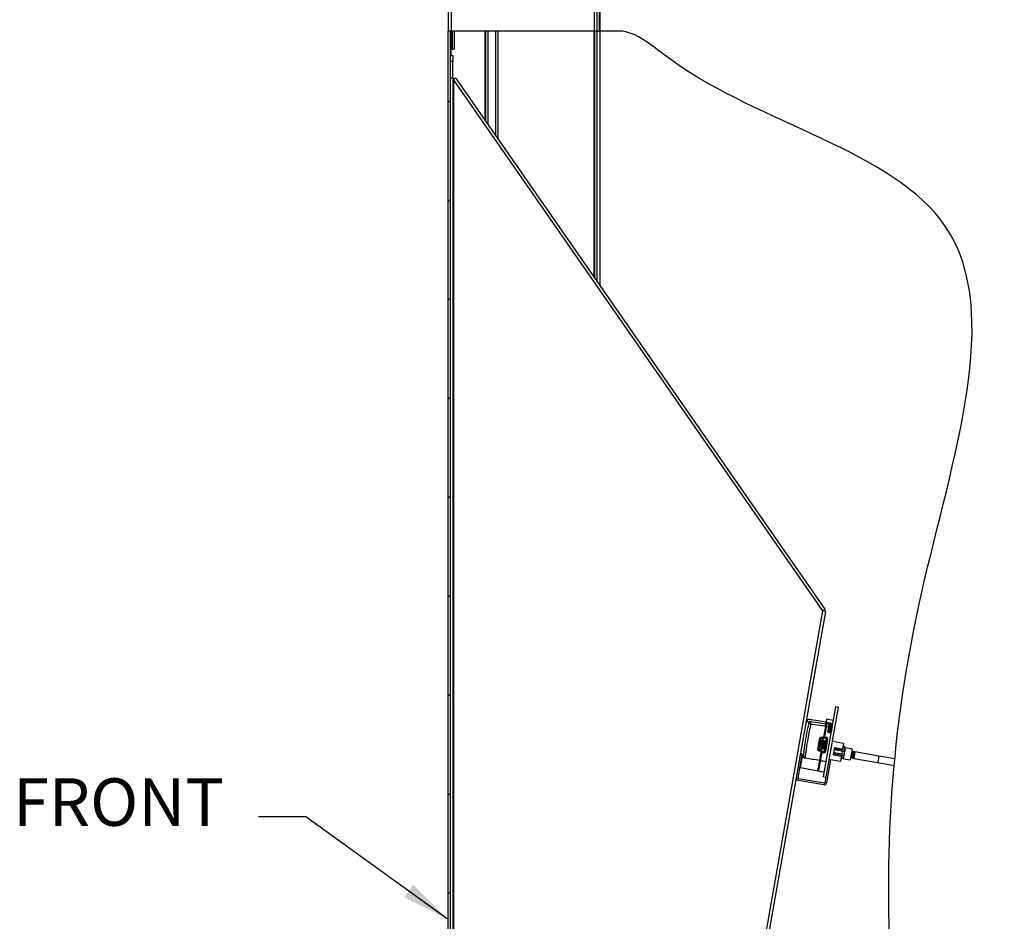
# Model space of a CAD drawing. Units: millimetres. Extents: x 1491 to 1874, y 2326 to 2424.
# Drawn here: x 1759 to 1780, y 2372 to 2391 of the extents above; entities that cross this region are included whole.
import ezdxf

# ---------------------------------------------------------------- set-up
doc = ezdxf.new("R2010")
doc.units = ezdxf.units.MM
for name, color, linetype in [('3097151', 7, 'Continuous'), ('3097155', 7, 'Continuous'), ('3108427', 7, 'Continuous'), ('3115094', 7, 'Continuous'), ('3115200', 7, 'Continuous'), ('3132097', 7, 'Continuous'), ('3132098', 7, 'Continuous'), ('3132297', 7, 'Continuous'), ('3132675', 7, 'Continuous'), ('CAMERA_BRACKET', 7, 'Continuous'), ('Hussmann_text', 6, 'Continuous')]:
    doc.layers.add(name, color=color, linetype=linetype)
doc.dimstyles.get("Standard").update_dxf_attribs({"dimtxt": 1, "dimasz": 1, "dimexe": 0.18, "dimexo": 0.0625, "dimgap": 0.09, "dimtad": 0, "dimtih": 1, "dimtoh": 1, "dimdec": 3, "dimzin": 0, "dimdsep": 46, "dimtxsty": 'Standard', "dimcen": 0.5, "dimadec": 0, "dimazin": 0, "dimtfac": 1, "dimtdec": 3, "dimtofl": 0, "dimtmove": 0, "dimatfit": 3, "dimfxl": 1, "dimtolj": 1, "dimtzin": 0, "dimarcsym": 0})

msp = doc.modelspace()

# ---------------------------------------------------------------- hatches: boundary and pattern name
at = {"layer": '3132297', "linetype": 'Continuous'}
h = msp.add_hatch(dxfattribs=at)
h.set_pattern_fill('LINE', scale=11.76483, angle=45, style=0)
h.set_pattern_definition([(45, (1679.5331, 2308.8017), (-1.039874, 1.039874), [])])
h.paths.add_polyline_path([(1768.368, 2390.257), (1768.368, 2390.768), (1768.321, 2390.768), (1768.321, 2389.776), (1768.321, 2389.526), (1768.321, 2358.027), (1768.321, 2357.777), (1768.321, 2356.747), (1768.321, 2356.622), (1768.321, 2355.084), (1768.321, 2354.959), (1768.321, 2353.453), (1768.368, 2353.453), (1768.368, 2354.459), (1768.368, 2354.553), (1768.368, 2354.772), (1768.368, 2354.831), (1768.368, 2354.959), (1768.368, 2355.022), (1768.368, 2355.081), (1768.368, 2355.084), (1768.368, 2356.622), (1768.368, 2356.684), (1768.368, 2356.747), (1768.368, 2356.934), (1768.368, 2357.317), (1768.368, 2357.777), (1768.368, 2357.782), (1768.368, 2358.027), (1768.368, 2389.526), (1768.368, 2389.776), (1768.368, 2389.776), (1768.368, 2389.784), (1768.368, 2390.132)])

# ---------------------------------------------------------------- linework, layer by layer
at = {"layer": '3097151', "color": 7, "linetype": 'Continuous'}
for p, q in [((1768.368, 2390.257), (1768.415, 2390.257)), ((1768.415, 2390.257), (1768.415, 2390.132)), ((1768.415, 2390.132), (1768.368, 2390.132)), ((1768.415, 2389.784), (1768.415, 2390.132))]:
    msp.add_line(p, q, dxfattribs=at)
at = {"layer": '3097155', "color": 7, "linetype": 'Continuous'}
for p, q in [((1768.368, 2389.784), (1768.415, 2389.784)), ((1768.419, 2389.784), (1768.415, 2389.784)), ((1768.415, 2389.784), (1768.415, 2357.782)), ((1768.466, 2389.775), (1768.43, 2389.75)), ((1776.199, 2378.582), (1768.43, 2389.75)), ((1768.43, 2389.75), (1768.43, 2357.794)), ((1776.25, 2378.618), (1768.495, 2389.766)), ((1776.199, 2378.582), (1776.25, 2378.618)), ((1772.899, 2359.867), (1776.199, 2378.582)), ((1772.96, 2359.856), (1776.26, 2378.571)), ((1776.26, 2378.571), (1776.199, 2378.582))]:
    msp.add_line(p, q, dxfattribs=at)
msp.add_arc((1768.788, 2389.879), 0.381, 194.4026, 199.8266, dxfattribs=at)
msp.add_open_spline([(1768.495, 2389.766), (1768.492, 2389.769), (1768.489, 2389.771), (1768.479, 2389.774), (1768.473, 2389.775), (1768.466, 2389.775)], degree=3, knots=[0, 0, 0, 0, 0.5, 0.5, 1, 1, 1, 1], dxfattribs=at)
at = {"layer": '3108427', "color": 7, "linetype": 'Continuous'}
for p, q in [((1776.268, 2376.245), (1775.922, 2376.297)), ((1776.268, 2376.245), (1775.922, 2376.297)), ((1776.261, 2376.149), (1775.944, 2376.198)), ((1776.261, 2376.149), (1775.944, 2376.198)), ((1775.952, 2376.255), (1776.271, 2376.206)), ((1775.952, 2376.255), (1776.271, 2376.206)), ((1776.223, 2375.933), (1776.261, 2376.149)), ((1776.223, 2375.933), (1776.261, 2376.149)), ((1776.239, 2375.929), (1776.277, 2376.146)), ((1776.239, 2375.929), (1776.277, 2376.146)), ((1776.261, 2376.149), (1776.271, 2376.206)), ((1776.261, 2376.149), (1776.271, 2376.206)), ((1776.28, 2376.161), (1776.264, 2376.164)), ((1776.28, 2376.161), (1776.264, 2376.164)), ((1776.278, 2376.243), (1776.271, 2376.206)), ((1776.278, 2376.243), (1776.271, 2376.206)), ((1776.277, 2376.146), (1776.287, 2376.203)), ((1776.277, 2376.146), (1776.287, 2376.203)), ((1776.324, 2376.138), (1776.277, 2376.146)), ((1776.324, 2376.138), (1776.277, 2376.146)), ((1776.294, 2376.241), (1776.287, 2376.203)), ((1776.294, 2376.241), (1776.287, 2376.203)), ((1776.334, 2376.194), (1776.287, 2376.203)), ((1776.334, 2376.194), (1776.287, 2376.203)), ((1776.305, 2376.03), (1776.324, 2376.138)), ((1776.305, 2376.03), (1776.324, 2376.138)), ((1776.344, 2376.186), (1776.315, 2376.019)), ((1776.344, 2376.186), (1776.315, 2376.019)), ((1776.335, 2376.136), (1776.319, 2376.045)), ((1776.335, 2376.136), (1776.319, 2376.045)), ((1776.321, 2376.054), (1776.338, 2376.151)), ((1776.321, 2376.054), (1776.338, 2376.151)), ((1776.324, 2376.138), (1776.334, 2376.194)), ((1776.324, 2376.138), (1776.334, 2376.194)), ((1776.324, 2376.046), (1776.349, 2376.189)), ((1776.324, 2376.046), (1776.349, 2376.189)), ((1776.335, 2376.136), (1776.324, 2376.138)), ((1776.335, 2376.136), (1776.324, 2376.138)), ((1776.334, 2376.194), (1776.337, 2376.212)), ((1776.334, 2376.194), (1776.337, 2376.212)), ((1776.343, 2376.18), (1776.335, 2376.136)), ((1776.343, 2376.18), (1776.335, 2376.136)), ((1776.346, 2376.196), (1776.343, 2376.18)), ((1776.346, 2376.196), (1776.343, 2376.18)), ((1776.371, 2376.185), (1776.345, 2376.041)), ((1776.371, 2376.185), (1776.345, 2376.041)), ((1776.348, 2376.04), (1776.373, 2376.184)), ((1776.348, 2376.04), (1776.373, 2376.184)), ((1776.371, 2376.185), (1776.349, 2376.189)), ((1776.371, 2376.185), (1776.349, 2376.189)), ((1776.095, 2375.658), (1776.139, 2375.91)), ((1776.095, 2375.658), (1776.139, 2375.91)), ((1776.144, 2375.914), (1776.198, 2375.904)), ((1776.144, 2375.914), (1776.198, 2375.904)), ((1776.203, 2375.907), (1776.149, 2375.916)), ((1776.203, 2375.907), (1776.149, 2375.916)), ((1776.169, 2375.908), (1776.192, 2375.904)), ((1776.169, 2375.908), (1776.192, 2375.904)), ((1776.195, 2375.916), (1776.171, 2375.92)), ((1776.195, 2375.916), (1776.171, 2375.92)), ((1776.223, 2375.933), (1776.195, 2375.916)), ((1776.223, 2375.933), (1776.195, 2375.916)), ((1776.201, 2375.905), (1776.215, 2375.914)), ((1776.201, 2375.905), (1776.215, 2375.914)), ((1776.206, 2375.922), (1776.234, 2375.917)), ((1776.206, 2375.922), (1776.234, 2375.917)), ((1776.223, 2375.9), (1776.208, 2375.892)), ((1776.223, 2375.9), (1776.208, 2375.892)), ((1776.223, 2375.933), (1776.239, 2375.931)), ((1776.223, 2375.933), (1776.239, 2375.931)), ((1776.267, 2375.896), (1776.231, 2375.902)), ((1776.267, 2375.896), (1776.231, 2375.902)), ((1776.234, 2375.917), (1776.269, 2375.911)), ((1776.234, 2375.917), (1776.269, 2375.911)), ((1776.274, 2375.922), (1776.239, 2375.929)), ((1776.274, 2375.922), (1776.239, 2375.929)), ((1776.247, 2376.067), (1776.263, 2376.064)), ((1776.247, 2376.067), (1776.263, 2376.064)), ((1776.127, 2375.888), (1776.091, 2375.683)), ((1776.127, 2375.888), (1776.091, 2375.683)), ((1776.101, 2375.681), (1776.137, 2375.886)), ((1776.101, 2375.681), (1776.137, 2375.886)), ((1776.153, 2375.883), (1776.117, 2375.679)), ((1776.153, 2375.883), (1776.117, 2375.679)), ((1776.138, 2375.702), (1776.141, 2375.722)), ((1776.138, 2375.702), (1776.141, 2375.722)), ((1776.167, 2375.685), (1776.138, 2375.702)), ((1776.167, 2375.685), (1776.138, 2375.702)), ((1776.141, 2375.722), (1776.151, 2375.729)), ((1776.141, 2375.722), (1776.151, 2375.729)), ((1776.151, 2375.729), (1776.168, 2375.824)), ((1776.151, 2375.729), (1776.168, 2375.824)), ((1776.161, 2375.834), (1776.164, 2375.854)), ((1776.161, 2375.834), (1776.164, 2375.854)), ((1776.168, 2375.824), (1776.161, 2375.834)), ((1776.168, 2375.824), (1776.161, 2375.834)), ((1776.164, 2375.854), (1776.197, 2375.86)), ((1776.164, 2375.854), (1776.197, 2375.86)), ((1776.19, 2375.889), (1776.166, 2375.893)), ((1776.19, 2375.889), (1776.166, 2375.893)), ((1776.172, 2375.686), (1776.167, 2375.685)), ((1776.172, 2375.686), (1776.167, 2375.685)), ((1776.173, 2375.718), (1776.171, 2375.703)), ((1776.173, 2375.718), (1776.171, 2375.703)), ((1776.171, 2375.703), (1776.175, 2375.702)), ((1776.171, 2375.703), (1776.175, 2375.702)), ((1776.175, 2375.702), (1776.172, 2375.686)), ((1776.175, 2375.702), (1776.172, 2375.686)), ((1776.172, 2375.686), (1776.199, 2375.682)), ((1776.172, 2375.686), (1776.199, 2375.682)), ((1776.177, 2375.717), (1776.173, 2375.718)), ((1776.177, 2375.717), (1776.173, 2375.718)), ((1776.19, 2375.699), (1776.175, 2375.702)), ((1776.19, 2375.699), (1776.175, 2375.702)), ((1776.179, 2375.749), (1776.176, 2375.734)), ((1776.179, 2375.749), (1776.176, 2375.734)), ((1776.176, 2375.734), (1776.18, 2375.733)), ((1776.176, 2375.734), (1776.18, 2375.733)), ((1776.18, 2375.733), (1776.177, 2375.717)), ((1776.18, 2375.733), (1776.177, 2375.717)), ((1776.177, 2375.717), (1776.193, 2375.715)), ((1776.177, 2375.717), (1776.193, 2375.715)), ((1776.183, 2375.748), (1776.179, 2375.749)), ((1776.183, 2375.748), (1776.179, 2375.749)), ((1776.196, 2375.73), (1776.18, 2375.733)), ((1776.196, 2375.73), (1776.18, 2375.733)), ((1776.184, 2375.78), (1776.182, 2375.765)), ((1776.184, 2375.78), (1776.182, 2375.765)), ((1776.182, 2375.765), (1776.186, 2375.764)), ((1776.182, 2375.765), (1776.186, 2375.764)), ((1776.186, 2375.764), (1776.183, 2375.748)), ((1776.186, 2375.764), (1776.183, 2375.748)), ((1776.183, 2375.748), (1776.198, 2375.746)), ((1776.183, 2375.748), (1776.198, 2375.746)), ((1776.188, 2375.779), (1776.184, 2375.78)), ((1776.188, 2375.779), (1776.184, 2375.78)), ((1776.201, 2375.761), (1776.186, 2375.764)), ((1776.201, 2375.761), (1776.186, 2375.764)), ((1776.19, 2375.811), (1776.187, 2375.796)), ((1776.19, 2375.811), (1776.187, 2375.796)), ((1776.187, 2375.796), (1776.191, 2375.795)), ((1776.187, 2375.796), (1776.191, 2375.795)), ((1776.191, 2375.795), (1776.188, 2375.779)), ((1776.191, 2375.795), (1776.188, 2375.779)), ((1776.188, 2375.779), (1776.204, 2375.777)), ((1776.188, 2375.779), (1776.204, 2375.777)), ((1776.194, 2375.81), (1776.19, 2375.811)), ((1776.194, 2375.81), (1776.19, 2375.811)), ((1776.193, 2375.715), (1776.19, 2375.699)), ((1776.193, 2375.715), (1776.19, 2375.699)), ((1776.206, 2375.792), (1776.191, 2375.795)), ((1776.206, 2375.792), (1776.191, 2375.795)), ((1776.195, 2375.842), (1776.193, 2375.827)), ((1776.195, 2375.842), (1776.193, 2375.827)), ((1776.193, 2375.827), (1776.196, 2375.826)), ((1776.193, 2375.827), (1776.196, 2375.826)), ((1776.196, 2375.826), (1776.194, 2375.81)), ((1776.196, 2375.826), (1776.194, 2375.81)), ((1776.194, 2375.81), (1776.209, 2375.808)), ((1776.194, 2375.81), (1776.209, 2375.808)), ((1776.199, 2375.841), (1776.195, 2375.842)), ((1776.199, 2375.841), (1776.195, 2375.842)), ((1776.196, 2375.826), (1776.212, 2375.823)), ((1776.196, 2375.826), (1776.212, 2375.823)), ((1776.198, 2375.746), (1776.196, 2375.73)), ((1776.198, 2375.746), (1776.196, 2375.73)), ((1776.197, 2375.86), (1776.203, 2375.861)), ((1776.197, 2375.86), (1776.203, 2375.861)), ((1776.197, 2375.86), (1776.202, 2375.857)), ((1776.197, 2375.86), (1776.202, 2375.857)), ((1776.202, 2375.857), (1776.199, 2375.841)), ((1776.202, 2375.857), (1776.199, 2375.841)), ((1776.199, 2375.682), (1776.229, 2375.852)), ((1776.199, 2375.682), (1776.229, 2375.852)), ((1776.199, 2375.841), (1776.215, 2375.839)), ((1776.199, 2375.841), (1776.215, 2375.839)), ((1776.204, 2375.777), (1776.201, 2375.761)), ((1776.204, 2375.777), (1776.201, 2375.761)), ((1776.229, 2375.852), (1776.202, 2375.857)), ((1776.229, 2375.852), (1776.202, 2375.857)), ((1776.203, 2375.861), (1776.23, 2375.856)), ((1776.203, 2375.861), (1776.23, 2375.856)), ((1776.233, 2375.852), (1776.203, 2375.681)), ((1776.233, 2375.852), (1776.203, 2375.681)), ((1776.209, 2375.808), (1776.206, 2375.792)), ((1776.209, 2375.808), (1776.206, 2375.792)), ((1776.212, 2375.823), (1776.215, 2375.839)), ((1776.212, 2375.823), (1776.215, 2375.839)), ((1776.229, 2375.702), (1776.223, 2375.668)), ((1776.229, 2375.702), (1776.223, 2375.668)), ((1776.229, 2375.852), (1776.231, 2375.854)), ((1776.229, 2375.852), (1776.231, 2375.854)), ((1776.23, 2375.856), (1776.231, 2375.854)), ((1776.23, 2375.856), (1776.231, 2375.854)), ((1776.23, 2375.702), (1776.241, 2375.7)), ((1776.23, 2375.702), (1776.241, 2375.7)), ((1776.231, 2375.854), (1776.233, 2375.852)), ((1776.231, 2375.854), (1776.233, 2375.852)), ((1776.237, 2375.699), (1776.232, 2375.668)), ((1776.237, 2375.699), (1776.232, 2375.668)), ((1776.233, 2375.638), (1776.276, 2375.882)), ((1776.233, 2375.638), (1776.276, 2375.882)), ((1776.237, 2375.699), (1776.244, 2375.698)), ((1776.237, 2375.699), (1776.244, 2375.698)), ((1776.241, 2375.7), (1776.241, 2375.699)), ((1776.241, 2375.7), (1776.241, 2375.699)), ((1776.292, 2375.879), (1776.249, 2375.635)), ((1776.292, 2375.879), (1776.249, 2375.635)), ((1776.256, 2375.857), (1776.25, 2375.823)), ((1776.256, 2375.857), (1776.25, 2375.823)), ((1776.251, 2375.822), (1776.262, 2375.82)), ((1776.251, 2375.822), (1776.262, 2375.82)), ((1776.254, 2375.644), (1776.294, 2375.869)), ((1776.254, 2375.644), (1776.294, 2375.869)), ((1776.268, 2375.855), (1776.257, 2375.857)), ((1776.268, 2375.855), (1776.257, 2375.857)), ((1776.265, 2375.854), (1776.259, 2375.823)), ((1776.265, 2375.854), (1776.259, 2375.823)), ((1776.259, 2375.823), (1776.266, 2375.822)), ((1776.259, 2375.823), (1776.266, 2375.822)), ((1776.262, 2375.632), (1776.305, 2375.877)), ((1776.262, 2375.632), (1776.305, 2375.877)), ((1776.262, 2375.82), (1776.262, 2375.821)), ((1776.262, 2375.82), (1776.262, 2375.821)), ((1776.271, 2375.853), (1776.265, 2375.854)), ((1776.271, 2375.853), (1776.265, 2375.854)), ((1776.268, 2375.855), (1776.268, 2375.855)), ((1776.268, 2375.855), (1776.268, 2375.855)), ((1776.294, 2375.869), (1776.29, 2375.869)), ((1776.294, 2375.869), (1776.29, 2375.869)), ((1775.729, 2375.291), (1775.777, 2375.562)), ((1775.729, 2375.291), (1775.777, 2375.562)), ((1775.787, 2375.561), (1775.777, 2375.562)), ((1775.787, 2375.561), (1775.777, 2375.562)), ((1776.152, 2375.643), (1776.098, 2375.653)), ((1776.152, 2375.643), (1776.098, 2375.653)), ((1776.156, 2375.639), (1776.101, 2375.649)), ((1776.156, 2375.639), (1776.101, 2375.649)), ((1776.122, 2375.638), (1776.145, 2375.633)), ((1776.122, 2375.638), (1776.145, 2375.633)), ((1776.147, 2375.645), (1776.123, 2375.65)), ((1776.147, 2375.645), (1776.123, 2375.65)), ((1776.126, 2375.665), (1776.15, 2375.661)), ((1776.126, 2375.665), (1776.15, 2375.661)), ((1776.135, 2375.434), (1776.166, 2375.608)), ((1776.135, 2375.434), (1776.166, 2375.608)), ((1776.145, 2375.633), (1776.166, 2375.608)), ((1776.145, 2375.633), (1776.166, 2375.608)), ((1776.151, 2375.431), (1776.182, 2375.606)), ((1776.151, 2375.431), (1776.182, 2375.606)), ((1776.181, 2375.619), (1776.153, 2375.624)), ((1776.181, 2375.619), (1776.153, 2375.624)), ((1776.165, 2375.628), (1776.154, 2375.641)), ((1776.165, 2375.628), (1776.154, 2375.641)), ((1776.166, 2375.651), (1776.177, 2375.638)), ((1776.166, 2375.651), (1776.177, 2375.638)), ((1776.182, 2375.604), (1776.166, 2375.608)), ((1776.182, 2375.604), (1776.166, 2375.608)), ((1776.171, 2375.682), (1776.167, 2375.685)), ((1776.171, 2375.682), (1776.167, 2375.685)), ((1776.198, 2375.678), (1776.171, 2375.682)), ((1776.198, 2375.678), (1776.171, 2375.682)), ((1776.217, 2375.612), (1776.181, 2375.619)), ((1776.217, 2375.612), (1776.181, 2375.619)), ((1776.182, 2375.606), (1776.217, 2375.6)), ((1776.182, 2375.606), (1776.217, 2375.6)), ((1776.184, 2375.634), (1776.22, 2375.628)), ((1776.184, 2375.634), (1776.22, 2375.628)), ((1776.201, 2375.679), (1776.198, 2375.678)), ((1776.201, 2375.679), (1776.198, 2375.678)), ((1776.201, 2375.679), (1776.199, 2375.682)), ((1776.201, 2375.679), (1776.199, 2375.682)), ((1776.203, 2375.681), (1776.201, 2375.679)), ((1776.203, 2375.681), (1776.201, 2375.679)), ((1776.224, 2375.667), (1776.235, 2375.665)), ((1776.224, 2375.667), (1776.235, 2375.665)), ((1776.238, 2375.667), (1776.232, 2375.668)), ((1776.238, 2375.667), (1776.232, 2375.668)), ((1776.235, 2375.665), (1776.234, 2375.666)), ((1776.235, 2375.665), (1776.234, 2375.666)), ((1776.235, 2375.666), (1776.235, 2375.665)), ((1776.235, 2375.666), (1776.235, 2375.665)), ((1776.25, 2375.645), (1776.254, 2375.644)), ((1776.25, 2375.645), (1776.254, 2375.644)), ((1775.729, 2375.291), (1776.097, 2375.216)), ((1775.729, 2375.291), (1776.097, 2375.216)), ((1776.097, 2375.216), (1776.135, 2375.434)), ((1776.097, 2375.216), (1776.135, 2375.434)), ((1776.113, 2375.213), (1776.151, 2375.431)), ((1776.113, 2375.213), (1776.151, 2375.431)), ((1776.15, 2375.422), (1776.134, 2375.425)), ((1776.15, 2375.422), (1776.134, 2375.425)), ((1776.102, 2375.248), (1776.118, 2375.246)), ((1776.102, 2375.248), (1776.118, 2375.246)), ((1776.113, 2375.213), (1776.229, 2375.196)), ((1776.113, 2375.213), (1776.229, 2375.196))]:
    msp.add_line(p, q, dxfattribs=at)
for centre, radius, start, end in [((1779.772, 2375.231), 3.993, 165.8137, 175.6173), ((1779.772, 2375.231), 3.993, 165.8137, 175.6173), ((1781.896, 2374.819), 6.109, 166.9553, 173.7244), ((1781.896, 2374.819), 6.109, 166.9553, 173.7244), ((1775.905, 2376.231), 0.0673, 76.0102, 128.0232), ((1775.905, 2376.231), 0.0673, 76.0102, 128.0232), ((1775.271, 2375.869), 0.723, 29.2726, 35.0053), ((1775.271, 2375.869), 0.723, 29.2726, 35.0053), ((1775.835, 2376.224), 0.067, 346.9364, 358.8183), ((1775.835, 2376.224), 0.067, 346.9364, 358.8183), ((1777.379, 2381.684), 5.671, 254.8862, 255.344), ((1777.379, 2381.684), 5.671, 254.8862, 255.344), ((1775.733, 2376.255), 0.219, 344.9092, 0.1421), ((1775.733, 2376.255), 0.219, 344.9092, 0.1421), ((1776.331, 2376.198), 0.0147, 350.6907, 67.3866), ((1776.331, 2376.198), 0.0147, 350.6907, 67.3866), ((1776.348, 2376.185), 0.00394, 80, 170), ((1776.348, 2376.185), 0.00394, 80, 170), ((1776.37, 2376.181), 0.00394, 45.1362, 80), ((1776.37, 2376.181), 0.00394, 45.1362, 80), ((1776.323, 2376.133), 0.0711, 354.2923, 45.1362), ((1776.323, 2376.133), 0.0711, 354.2923, 45.1362), ((1776.468, 2376.083), 0.0813, 167.2177, 172.7823), ((1776.468, 2376.083), 0.0813, 167.2177, 172.7823), ((1776.145, 2376.156), 0.25, 347.2937, 347.3391), ((1776.145, 2376.156), 0.25, 347.2937, 347.3391), ((1776.165, 2375.881), 0.0394, 81.5, 170), ((1776.165, 2375.881), 0.0394, 81.5, 170), ((1776.164, 2375.881), 0.0276, 80, 170), ((1776.164, 2375.881), 0.0276, 80, 170), ((1776.168, 2375.937), 0.0236, 232.0058, 260), ((1776.168, 2375.937), 0.0236, 232.0056, 260), ((1776.195, 2375.916), 0.0118, 260, 300.3696), ((1776.195, 2375.916), 0.0118, 260, 300.3696), ((1776.229, 2375.89), 0.0276, 80, 120.3696), ((1776.229, 2375.89), 0.0276, 80, 120.3696), ((1776.229, 2375.89), 0.0118, 80, 120.3696), ((1776.229, 2375.89), 0.0118, 80, 120.3696), ((1776.265, 2375.884), 0.0118, 350, 80), ((1776.265, 2375.884), 0.0118, 350, 80), ((1776.265, 2375.884), 0.0276, 350, 80), ((1776.265, 2375.884), 0.0276, 350, 80), ((1776.266, 2375.884), 0.0394, 350, 78.5), ((1776.266, 2375.884), 0.0394, 350, 78.5), ((1781.027, 2395.41), 19.946, 256.3067, 256.5092), ((1781.027, 2395.41), 19.946, 256.3067, 256.5092), ((1780.324, 2392.49), 16.923, 256.3133, 256.5129), ((1780.324, 2392.49), 16.923, 256.3133, 256.5129), ((1776.313, 2376.075), 0.0711, 325.0512, 345.7059), ((1776.313, 2376.075), 0.0711, 325.0512, 345.7059), ((1776.41, 2376.059), 0.0279, 164.9731, 175.0269), ((1776.41, 2376.059), 0.0279, 164.9731, 175.0269), ((1776.164, 2375.881), 0.0118, 80, 170), ((1776.164, 2375.881), 0.0118, 80, 170), ((1776.195, 2375.916), 0.0276, 260, 300.3696), ((1776.195, 2375.916), 0.0276, 260, 300.3696), ((1776.279, 2375.835), 0.106, 243.9513, 254.3078), ((1776.279, 2375.835), 0.106, 243.9513, 254.3078), ((1776.251, 2375.681), 0.106, 85.6935, 96.0484), ((1776.251, 2375.681), 0.106, 85.6935, 96.0484), ((1775.775, 2375.55), 0.0118, 81.5, 170), ((1775.775, 2375.55), 0.0118, 81.5, 170), ((1537.056, 961.779), 1433.729, 80.400875, 80.413518), ((1537.056, 961.779), 1433.729, 80.400875, 80.413518), ((1776.129, 2375.676), 0.0394, 170, 258.5), ((1776.129, 2375.676), 0.0394, 170, 258.5), ((1776.128, 2375.677), 0.0276, 170, 260), ((1776.128, 2375.677), 0.0276, 170, 260), ((1776.113, 2375.623), 0.0236, 80, 107.9824), ((1776.113, 2375.623), 0.0236, 80, 107.9825), ((1776.128, 2375.677), 0.0118, 170, 260), ((1776.128, 2375.677), 0.0118, 170, 260), ((1776.145, 2375.634), 0.0118, 39.6304, 80), ((1776.145, 2375.634), 0.0118, 39.6304, 80), ((1776.145, 2375.634), 0.0276, 39.6304, 80), ((1776.145, 2375.634), 0.0276, 39.6304, 80), ((1776.186, 2375.646), 0.0276, 219.6304, 260), ((1776.186, 2375.646), 0.0276, 219.6304, 260), ((1776.186, 2375.646), 0.0118, 219.6304, 260), ((1776.186, 2375.646), 0.0118, 219.6304, 260), ((1776.222, 2375.64), 0.0276, 260, 350), ((1776.222, 2375.64), 0.0276, 260, 350), ((1776.223, 2375.639), 0.0394, 261.5, 350), ((1776.223, 2375.639), 0.0394, 261.5, 350), ((1776.222, 2375.64), 0.0118, 260, 350), ((1776.222, 2375.64), 0.0118, 260, 350), ((1775.732, 2375.302), 0.0118, 170, 258.5), ((1775.732, 2375.302), 0.0118, 170, 258.5), ((1509.247, 921.321), 1478.402, 79.594596, 79.599041), ((1509.247, 921.321), 1478.402, 79.594596, 79.599041)]:
    msp.add_arc(centre, radius, start, end, dxfattribs=at)
for centre, major_axis, ratio, start_param, end_param in [((1776.332, 2376.182), (0.0116, -0.0021), 0.980629, 0, 1.544616), ((1776.332, 2376.182), (0.0116, -0.0021), 0.980629, 0, 1.544616), ((1776.943, 2372.944), (-16.878, 3.489), 0.17901, -1.500882, -1.497927), ((1776.943, 2372.944), (-16.878, 3.489), 0.17901, -1.500882, -1.497927), ((1776.383, 2376.183), (-0.0037, -0.0193), 0.068113, 1.01044, 3.001701), ((1776.383, 2376.183), (-0.0037, -0.0193), 0.068113, 1.01044, 3.001701), ((1776.383, 2376.183), (-0.0197, -0.0003), 0.80861, 1.675839, 3.141593), ((1776.383, 2376.183), (-0.0197, -0.0003), 0.80861, 1.675839, 3.141593), ((1776.383, 2376.183), (-0.0197, -0.0003), 0.98982, 3.141593, 4.499501), ((1776.383, 2376.183), (-0.0197, -0.0003), 0.98982, 3.141593, 4.499501), ((1775.832, 2373.296), (0.424, 2.403), 0.258819, 0.018605, 0.04185), ((1775.832, 2373.296), (0.424, 2.403), 0.258819, 0.018605, 0.04185), ((1776.218, 2375.627), (0.0131, 0.0741), 0.707107, 6.02975, 6.154784), ((1776.218, 2375.627), (0.0131, 0.0741), 0.707107, 6.02975, 6.154784), ((1775.844, 2373.295), (0.424, 2.403), 0.258819, 0.036676, 0.041853), ((1775.844, 2373.295), (0.424, 2.403), 0.258819, 0.036676, 0.041853), ((1776.7, 2378.219), (-0.424, -2.403), 0.258819, -0.04185, -0.018605), ((1776.7, 2378.219), (-0.424, -2.403), 0.258819, -0.04185, -0.018605), ((1775.86, 2373.451), (0.424, 2.403), 0.258819, 0.018605, 0.04185), ((1775.86, 2373.451), (0.424, 2.403), 0.258819, 0.018605, 0.04185), ((1776.265, 2375.898), (-0.0131, -0.0741), 0.707107, 0.128406, 0.253424), ((1776.265, 2375.898), (-0.0131, -0.0741), 0.707107, 0.128406, 0.253424), ((1776.711, 2378.216), (-0.424, -2.403), 0.258819, -0.041853, -0.036676), ((1776.711, 2378.216), (-0.424, -2.403), 0.258819, -0.041853, -0.036676), ((1776.245, 2375.782), (0.0131, 0.0741), 0.707107, 6.029761, 6.15478), ((1776.245, 2375.782), (0.0131, 0.0741), 0.707107, 6.029761, 6.15478), ((1775.871, 2373.45), (0.424, 2.403), 0.258819, 0.036676, 0.041853), ((1775.871, 2373.45), (0.424, 2.403), 0.258819, 0.036676, 0.041853), ((1776.673, 2378.064), (-0.424, -2.403), 0.258819, -0.04185, -0.018605), ((1776.673, 2378.064), (-0.424, -2.403), 0.258819, -0.04185, -0.018605), ((1776.238, 2375.742), (-0.0131, -0.0741), 0.707107, 0.128401, 0.253436), ((1776.238, 2375.742), (-0.0131, -0.0741), 0.707107, 0.128401, 0.253436), ((1776.684, 2378.061), (-0.424, -2.403), 0.258819, -0.041853, -0.036676), ((1776.684, 2378.061), (-0.424, -2.403), 0.258819, -0.041853, -0.036676), ((1774.043, 2376.15), (-0.407, -2.306), 0.999657, 1.424007, 1.433723), ((1774.043, 2376.15), (-0.407, -2.306), 0.999657, 1.424007, 1.433723)]:
    msp.add_ellipse(centre, major_axis=major_axis, ratio=ratio, start_param=start_param, end_param=end_param, dxfattribs=at)
for points, degree, knots in [([(1775.864, 2376.284), (1775.862, 2376.283), (1775.86, 2376.282), (1775.857, 2376.28), (1775.856, 2376.28)], 3, [0, 0, 0, 0, 0.0233732, 0.03648292, 0.03648292, 0.03648292, 0.03648292]), ([(1775.864, 2376.284), (1775.862, 2376.283), (1775.86, 2376.282), (1775.857, 2376.28), (1775.856, 2376.28)], 3, [0, 0, 0, 0, 0.0233732, 0.03648292, 0.03648292, 0.03648292, 0.03648292]), ([(1775.952, 2376.255), (1775.945, 2376.256), (1775.939, 2376.257), (1775.924, 2376.256), (1775.913, 2376.249), (1775.906, 2376.235), (1775.904, 2376.229), (1775.902, 2376.223)], 5, [0, 0, 0, 0, 0, 0, 0.5, 0.5, 1, 1, 1, 1, 1, 1]), ([(1775.952, 2376.255), (1775.945, 2376.256), (1775.939, 2376.257), (1775.924, 2376.256), (1775.913, 2376.249), (1775.906, 2376.235), (1775.904, 2376.229), (1775.902, 2376.223)], 5, [0, 0, 0, 0, 0, 0, 0.5, 0.5, 1, 1, 1, 1, 1, 1]), ([(1776.282, 2376.17), (1776.28, 2376.171), (1776.279, 2376.171), (1776.278, 2376.171), (1776.276, 2376.171), (1776.275, 2376.171), (1776.273, 2376.171), (1776.271, 2376.171), (1776.27, 2376.171), (1776.269, 2376.171), (1776.267, 2376.171), (1776.266, 2376.171), (1776.266, 2376.171), (1776.265, 2376.171), (1776.265, 2376.171), (1776.265, 2376.171)], 3, [0.0957736, 0.0957736, 0.0957736, 0.0957736, 0.2026496, 0.2026496, 0.2026496, 0.4050685, 0.4050685, 0.4050685, 0.6110943, 0.6110943, 0.6110943, 0.8273492, 0.8273492, 0.8273492, 1, 1, 1, 1]), ([(1776.282, 2376.17), (1776.28, 2376.171), (1776.279, 2376.171), (1776.278, 2376.171), (1776.276, 2376.171), (1776.275, 2376.171), (1776.273, 2376.171), (1776.271, 2376.171), (1776.27, 2376.171), (1776.269, 2376.171), (1776.267, 2376.171), (1776.266, 2376.171), (1776.266, 2376.171), (1776.265, 2376.171), (1776.265, 2376.171), (1776.265, 2376.171)], 3, [0.0957736, 0.0957736, 0.0957736, 0.0957736, 0.2026496, 0.2026496, 0.2026496, 0.4050685, 0.4050685, 0.4050685, 0.6110943, 0.6110943, 0.6110943, 0.8273492, 0.8273492, 0.8273492, 1, 1, 1, 1]), ([(1776.27, 2376.196), (1776.27, 2376.196), (1776.27, 2376.196), (1776.271, 2376.196), (1776.272, 2376.197), (1776.274, 2376.197), (1776.275, 2376.196), (1776.277, 2376.196), (1776.279, 2376.196), (1776.282, 2376.196), (1776.283, 2376.196), (1776.284, 2376.195), (1776.286, 2376.195)], 3, [0, 0, 0, 0, 0.2982012, 0.2982012, 0.2982012, 0.5334079, 0.5334079, 0.5334079, 0.7709693, 0.7709693, 0.7709693, 0.9106704, 0.9106704, 0.9106704, 0.9106704]), ([(1776.27, 2376.196), (1776.27, 2376.196), (1776.27, 2376.196), (1776.271, 2376.196), (1776.272, 2376.197), (1776.274, 2376.197), (1776.275, 2376.196), (1776.277, 2376.196), (1776.279, 2376.196), (1776.282, 2376.196), (1776.283, 2376.196), (1776.284, 2376.195), (1776.286, 2376.195)], 3, [0, 0, 0, 0, 0.2982012, 0.2982012, 0.2982012, 0.5334079, 0.5334079, 0.5334079, 0.7709693, 0.7709693, 0.7709693, 0.9106704, 0.9106704, 0.9106704, 0.9106704]), ([(1776.387, 2376.202), (1776.387, 2376.205), (1776.387, 2376.21), (1776.387, 2376.215), (1776.387, 2376.219), (1776.387, 2376.221), (1776.387, 2376.222), (1776.387, 2376.222)], 3, [0, 0, 0, 0, 0.1019631, 0.2029439, 0.3029446, 0.4019675, 0.5000151, 0.5000151, 0.5000151, 0.5000151]), ([(1776.387, 2376.202), (1776.387, 2376.205), (1776.387, 2376.21), (1776.387, 2376.215), (1776.387, 2376.219), (1776.387, 2376.221), (1776.387, 2376.222), (1776.387, 2376.222)], 3, [0, 0, 0, 0, 0.1019631, 0.2029439, 0.3029446, 0.4019675, 0.5000151, 0.5000151, 0.5000151, 0.5000151]), ([(1776.25, 2375.993), (1776.249, 2375.993), (1776.248, 2375.994), (1776.248, 2375.994), (1776.246, 2375.995), (1776.244, 2375.997), (1776.243, 2375.998), (1776.242, 2376), (1776.24, 2376.002), (1776.24, 2376.004), (1776.239, 2376.006), (1776.238, 2376.009), (1776.238, 2376.011), (1776.238, 2376.013), (1776.238, 2376.016), (1776.238, 2376.018)], 3, [0.090509, 0.090509, 0.090509, 0.090509, 0.1846293, 0.1846293, 0.1846293, 0.3685893, 0.3685893, 0.3685893, 0.5623345, 0.5623345, 0.5623345, 0.7797146, 0.7797146, 0.7797146, 1, 1, 1, 1]), ([(1776.25, 2375.993), (1776.249, 2375.993), (1776.248, 2375.994), (1776.248, 2375.994), (1776.246, 2375.995), (1776.244, 2375.997), (1776.243, 2375.998), (1776.242, 2376), (1776.24, 2376.002), (1776.24, 2376.004), (1776.239, 2376.006), (1776.238, 2376.009), (1776.238, 2376.011), (1776.238, 2376.013), (1776.238, 2376.016), (1776.238, 2376.018)], 3, [0.090509, 0.090509, 0.090509, 0.090509, 0.1846293, 0.1846293, 0.1846293, 0.3685893, 0.3685893, 0.3685893, 0.5623345, 0.5623345, 0.5623345, 0.7797146, 0.7797146, 0.7797146, 1, 1, 1, 1]), ([(1776.319, 2376.045), (1776.319, 2376.045), (1776.319, 2376.044), (1776.317, 2376.042), (1776.314, 2376.038), (1776.31, 2376.034), (1776.307, 2376.032), (1776.305, 2376.03)], 3, [0, 0, 0, 0, 0.119791, 0.249924, 0.500369, 0.74986, 1, 1, 1, 1]), ([(1776.319, 2376.045), (1776.319, 2376.045), (1776.319, 2376.044), (1776.317, 2376.042), (1776.314, 2376.038), (1776.31, 2376.034), (1776.307, 2376.032), (1776.305, 2376.03)], 3, [0, 0, 0, 0, 0.119791, 0.249924, 0.500369, 0.74986, 1, 1, 1, 1]), ([(1776.266, 2375.821), (1776.265, 2375.821), (1776.264, 2375.821), (1776.263, 2375.821), (1776.262, 2375.821), (1776.262, 2375.821), (1776.262, 2375.821), (1776.262, 2375.821), (1776.261, 2375.821)], 3, [0.1909958, 0.1909958, 0.1909958, 0.1909958, 0.3299614, 0.4816572, 0.6245021, 0.758502, 0.8836647, 1, 1, 1, 1]), ([(1776.266, 2375.821), (1776.265, 2375.821), (1776.264, 2375.821), (1776.263, 2375.821), (1776.262, 2375.821), (1776.262, 2375.821), (1776.262, 2375.821), (1776.262, 2375.821), (1776.261, 2375.821)], 3, [0.1909958, 0.1909958, 0.1909958, 0.1909958, 0.3299614, 0.4816572, 0.6245021, 0.758502, 0.8836647, 1, 1, 1, 1]), ([(1776.268, 2375.855), (1776.268, 2375.855), (1776.268, 2375.855), (1776.268, 2375.854), (1776.269, 2375.854), (1776.27, 2375.853), (1776.271, 2375.853), (1776.271, 2375.853)], 3, [0, 0, 0, 0, 0.165369, 0.3480376, 0.5480252, 0.7653438, 0.8092504, 0.8092504, 0.8092504, 0.8092504]), ([(1776.268, 2375.855), (1776.268, 2375.855), (1776.268, 2375.855), (1776.268, 2375.854), (1776.269, 2375.854), (1776.27, 2375.853), (1776.271, 2375.853), (1776.271, 2375.853)], 3, [0, 0, 0, 0, 0.165369, 0.3480376, 0.5480252, 0.7653438, 0.8092504, 0.8092504, 0.8092504, 0.8092504]), ([(1775.734, 2375.588), (1775.736, 2375.587), (1775.74, 2375.583), (1775.746, 2375.576), (1775.753, 2375.567), (1775.756, 2375.562), (1775.758, 2375.56)], 3, [0.44198257, 0.44198257, 0.44198257, 0.44198257, 0.4537395, 0.47459559, 0.49570827, 0.51087599, 0.51087599, 0.51087599, 0.51087599]), ([(1775.734, 2375.588), (1775.736, 2375.587), (1775.74, 2375.583), (1775.746, 2375.576), (1775.753, 2375.567), (1775.756, 2375.562), (1775.758, 2375.56)], 3, [0.44198257, 0.44198257, 0.44198257, 0.44198257, 0.4537395, 0.47459559, 0.49570827, 0.51087599, 0.51087599, 0.51087599, 0.51087599]), ([(1775.79, 2375.536), (1775.791, 2375.539), (1775.791, 2375.544), (1775.791, 2375.553), (1775.789, 2375.559), (1775.787, 2375.561), (1775.787, 2375.561), (1775.787, 2375.561)], 3, [0, 0, 0, 0, 0.0606032, 0.1248261, 0.2497757, 0.3124314, 0.3187379, 0.3187379, 0.3187379, 0.3187379]), ([(1775.79, 2375.536), (1775.791, 2375.539), (1775.791, 2375.544), (1775.791, 2375.553), (1775.789, 2375.559), (1775.787, 2375.561), (1775.787, 2375.561), (1775.787, 2375.561)], 3, [0, 0, 0, 0, 0.0606032, 0.1248261, 0.2497757, 0.3124314, 0.3187379, 0.3187379, 0.3187379, 0.3187379]), ([(1775.79, 2375.536), (1775.79, 2375.534), (1775.79, 2375.53), (1775.79, 2375.523), (1775.791, 2375.516), (1775.793, 2375.508), (1775.797, 2375.5), (1775.804, 2375.493), (1775.812, 2375.489), (1775.818, 2375.487), (1775.822, 2375.487), (1775.823, 2375.487)], 3, [0, 0, 0, 0, 0.125185, 0.249902, 0.375458, 0.500533, 0.626214, 0.751538, 0.87606, 0.937788, 1, 1, 1, 1]), ([(1775.79, 2375.536), (1775.79, 2375.534), (1775.79, 2375.53), (1775.79, 2375.523), (1775.791, 2375.516), (1775.793, 2375.508), (1775.797, 2375.5), (1775.804, 2375.493), (1775.812, 2375.489), (1775.818, 2375.487), (1775.822, 2375.487), (1775.823, 2375.487)], 3, [0, 0, 0, 0, 0.125185, 0.249902, 0.375458, 0.500533, 0.626214, 0.751538, 0.87606, 0.937788, 1, 1, 1, 1])]:
    msp.add_open_spline(points, degree=degree, knots=knots, dxfattribs=at)
for points in [[(1776.393, 2376.127), (1776.393, 2376.128), (1776.393, 2376.126), (1776.393, 2376.124)], [(1776.393, 2376.127), (1776.393, 2376.128), (1776.393, 2376.126), (1776.393, 2376.124)], [(1776.229, 2375.702), (1776.229, 2375.702), (1776.232, 2375.701), (1776.237, 2375.699)], [(1776.229, 2375.702), (1776.229, 2375.702), (1776.232, 2375.701), (1776.237, 2375.699)], [(1776.244, 2375.698), (1776.241, 2375.699), (1776.24, 2375.7), (1776.24, 2375.7)], [(1776.244, 2375.698), (1776.241, 2375.699), (1776.24, 2375.7), (1776.24, 2375.7)], [(1776.259, 2375.823), (1776.253, 2375.823), (1776.25, 2375.823), (1776.25, 2375.823)], [(1776.259, 2375.823), (1776.253, 2375.823), (1776.25, 2375.823), (1776.25, 2375.823)], [(1776.256, 2375.857), (1776.256, 2375.857), (1776.259, 2375.856), (1776.265, 2375.854)], [(1776.256, 2375.857), (1776.256, 2375.857), (1776.259, 2375.856), (1776.265, 2375.854)], [(1776.232, 2375.668), (1776.226, 2375.668), (1776.223, 2375.668), (1776.223, 2375.668)], [(1776.232, 2375.668), (1776.226, 2375.668), (1776.223, 2375.668), (1776.223, 2375.668)], [(1776.234, 2375.666), (1776.234, 2375.666), (1776.236, 2375.666), (1776.238, 2375.666)], [(1776.234, 2375.666), (1776.234, 2375.666), (1776.236, 2375.666), (1776.238, 2375.666)], [(1776.267, 2375.41), (1776.266, 2375.41), (1776.265, 2375.41), (1776.264, 2375.41)], [(1776.267, 2375.41), (1776.266, 2375.41), (1776.265, 2375.41), (1776.264, 2375.41)]]:
    msp.add_open_spline(points, degree=3, dxfattribs=at)
at = {"layer": '3115094', "color": 7, "linetype": 'Continuous'}
for p, q in [((1776.212, 2375.096), (1776.472, 2376.569)), ((1776.27, 2375.085), (1776.53, 2376.559)), ((1776.472, 2376.569), (1776.53, 2376.559)), ((1776.255, 2376.167), (1776.268, 2376.245)), ((1776.264, 2376.166), (1776.28, 2376.163)), ((1776.278, 2376.303), (1776.268, 2376.245)), ((1776.268, 2376.245), (1776.41, 2376.22)), ((1776.42, 2376.278), (1776.278, 2376.303)), ((1776.393, 2376.143), (1776.396, 2376.142)), ((1776.211, 2375.921), (1776.212, 2375.926)), ((1776.173, 2375.702), (1776.175, 2375.718)), ((1776.178, 2375.733), (1776.181, 2375.749)), ((1776.183, 2375.764), (1776.186, 2375.78)), ((1776.189, 2375.795), (1776.192, 2375.811)), ((1776.194, 2375.826), (1776.206, 2375.89)), ((1776.634, 2375.793), (1776.402, 2375.834)), ((1776.425, 2375.554), (1776.453, 2375.711)), ((1776.453, 2375.711), (1776.615, 2375.683)), ((1776.634, 2375.793), (1776.615, 2375.683)), ((1776.622, 2375.719), (1776.624, 2375.719)), ((1776.624, 2375.719), (1776.628, 2375.739)), ((1776.628, 2375.739), (1776.625, 2375.739)), ((1776.636, 2375.472), (1776.676, 2375.699)), ((1776.648, 2375.699), (1776.667, 2375.707)), ((1776.648, 2375.699), (1776.668, 2375.652)), ((1776.674, 2375.689), (1776.667, 2375.707)), ((1776.822, 2375.673), (1776.676, 2375.699)), ((1776.158, 2375.618), (1776.159, 2375.623)), ((1776.16, 2375.633), (1776.169, 2375.684)), ((1776.425, 2375.554), (1776.587, 2375.525)), ((1776.43, 2375.581), (1776.644, 2375.543)), ((1776.652, 2375.562), (1776.433, 2375.6)), ((1776.444, 2375.664), (1776.663, 2375.626)), ((1776.666, 2375.646), (1776.448, 2375.684)), ((1776.587, 2375.525), (1776.568, 2375.415)), ((1776.592, 2375.552), (1776.587, 2375.525)), ((1776.607, 2375.636), (1776.596, 2375.572)), ((1776.615, 2375.683), (1776.61, 2375.655)), ((1776.644, 2375.543), (1776.618, 2375.508)), ((1776.634, 2375.496), (1776.618, 2375.508)), ((1776.634, 2375.496), (1776.642, 2375.507)), ((1776.649, 2375.545), (1776.644, 2375.543)), ((1776.782, 2375.447), (1776.822, 2375.673)), ((1776.784, 2375.461), (1776.819, 2375.523)), ((1776.813, 2375.49), (1776.836, 2375.622)), ((1776.813, 2375.49), (1776.83, 2375.487)), ((1776.83, 2375.589), (1776.819, 2375.659)), ((1776.83, 2375.487), (1776.853, 2375.619)), ((1776.853, 2375.619), (1776.836, 2375.622)), ((1776.836, 2375.486), (1776.86, 2375.618)), ((1776.836, 2375.52), (1776.842, 2375.519)), ((1776.836, 2375.486), (1776.85, 2375.483)), ((1776.854, 2375.585), (1776.848, 2375.586)), ((1776.874, 2375.617), (1776.85, 2375.481)), ((1776.85, 2375.481), (1777.353, 2375.393)), ((1776.873, 2375.615), (1776.86, 2375.618)), ((1777.377, 2375.529), (1776.874, 2375.617)), ((1777.377, 2375.529), (1777.353, 2375.393)), ((1777.713, 2375.469), (1777.377, 2375.529)), ((1776.568, 2375.415), (1776.362, 2375.451)), ((1776.636, 2375.472), (1776.782, 2375.447)), ((1777.353, 2375.393), (1777.7, 2375.331)), ((1776.212, 2375.096), (1776.27, 2375.085))]:
    msp.add_line(p, q, dxfattribs=at)
for centre, radius, start, end in [((1776.619, 2375.687), 0.032, 22.0913, 80), ((1776.619, 2375.687), 0.052, 22.0913, 80), ((1776.58, 2375.536), 0.0674, 268.0042, 323.2868), ((1776.58, 2375.536), 0.0474, 271.4206, 323.2868)]:
    msp.add_arc(centre, radius, start, end, dxfattribs=at)
at = {"layer": '3115200', "color": 7, "linetype": 'Continuous'}
for p, q in [((1768.321, 2401.568), (1768.321, 2390.768)), ((1768.383, 2401.568), (1768.383, 2390.768)), ((1771.392, 2397.909), (1771.392, 2390.768)), ((1768.383, 2390.768), (1768.321, 2390.768)), ((1771.392, 2390.768), (1768.383, 2390.768)), ((1769.321, 2388.578), (1769.321, 2390.768)), ((1769.368, 2388.51), (1769.368, 2390.768)), ((1771.454, 2390.768), (1771.392, 2390.768)), ((1771.392, 2385.601), (1771.392, 2390.768)), ((1771.407, 2385.579), (1771.407, 2390.768)), ((1771.454, 2385.512), (1771.454, 2390.768))]:
    msp.add_line(p, q, dxfattribs=at)
at = {"layer": '3132097', "color": 7, "linetype": 'Continuous'}
msp.add_line((1771.516, 2385.422), (1771.516, 2390.768), dxfattribs=at)
at = {"layer": '3132098', "color": 7, "linetype": 'Continuous'}
for p, q in [((1771.454, 2390.768), (1771.454, 2404.549)), ((1771.501, 2390.768), (1771.501, 2404.549)), ((1771.516, 2390.768), (1771.516, 2397.261)), ((1771.454, 2390.768), (1771.501, 2390.768)), ((1771.501, 2390.768), (1771.516, 2390.768)), ((1771.924, 2390.768), (1771.516, 2390.768))]:
    msp.add_line(p, q, dxfattribs=at)
msp.add_open_spline([(1771.516, 2353.492), (1772.083, 2353.667), (1774.652, 2355.681), (1776.609, 2359.328), (1778.328, 2364.442), (1777.375, 2370.843), (1777.716, 2378.397), (1780.977, 2387.552), (1774.193, 2388.976), (1772.272, 2390.768), (1771.924, 2390.768)], degree=3, knots=[0, 0, 0, 0, 0.074037, 0.201072, 0.246561, 0.439256, 0.630876, 0.809234, 0.963822, 1, 1, 1, 1], dxfattribs=at)
at = {"layer": '3132297', "color": 7, "linetype": 'Continuous'}
for p, q in [((1768.321, 2353.453), (1768.321, 2390.768)), ((1768.368, 2353.453), (1768.368, 2390.768)), ((1768.383, 2390.257), (1768.383, 2390.768)), ((1769.099, 2388.897), (1769.099, 2390.768)), ((1769.114, 2388.875), (1769.114, 2390.768)), ((1769.161, 2388.808), (1769.161, 2390.768))]:
    msp.add_line(p, q, dxfattribs=at)
at = {"layer": '3132675', "color": 7, "linetype": 'Continuous'}
for p, q in [((1768.4, 2390.768), (1768.4, 2390.385)), ((1768.447, 2390.768), (1768.447, 2390.385)), ((1768.4, 2390.385), (1768.447, 2390.385))]:
    msp.add_line(p, q, dxfattribs=at)
at = {"layer": 'CAMERA_BRACKET', "color": 7, "linetype": 'Continuous'}
for p, q in [((1775.644, 2375.075), (1775.73, 2375.564)), ((1775.679, 2375.069), (1775.765, 2375.558)), ((1775.73, 2375.564), (1775.765, 2375.558)), ((1776.363, 2375.453), (1776.276, 2374.964)), ((1776.363, 2375.453), (1776.336, 2375.458)), ((1776.263, 2375.087), (1776.242, 2374.97)), ((1776.218, 2374.923), (1775.685, 2375.017)), ((1776.225, 2374.957), (1775.691, 2375.052))]:
    msp.add_line(p, q, dxfattribs=at)
for centre, radius, start, end in [((1775.693, 2375.066), 0.05, 170, 260), ((1775.693, 2375.066), 0.015, 170, 260), ((1776.227, 2374.972), 0.05, 260, 350), ((1776.227, 2374.972), 0.015, 260, 350)]:
    msp.add_arc(centre, radius, start, end, dxfattribs=at)

# ---------------------------------------------------------------- texts
at = {"layer": 'Hussmann_text', "insert": (1763.606, 2373.749), "char_height": 1.0003, "attachment_point": 9}
msp.add_mtext('FRONT', dxfattribs=at)

# ---------------------------------------------------------------- leaders
at = {"layer": 'Hussmann_text'}
msp.add_leader([(1768.3, 2372.109), (1765.327, 2374.253), (1764.327, 2374.253)], dimstyle='Standard', override={"dimtxt": 1, "dimasz": 1, "dimexe": 0.5, "dimexo": 1, "dimgap": 0.5, "dimdec": 2, "dimzin": 4, "dimlunit": 5, "dimadec": 1, "dimtdec": 2}, dxfattribs=at)

doc.saveas('drawing.dxf')
